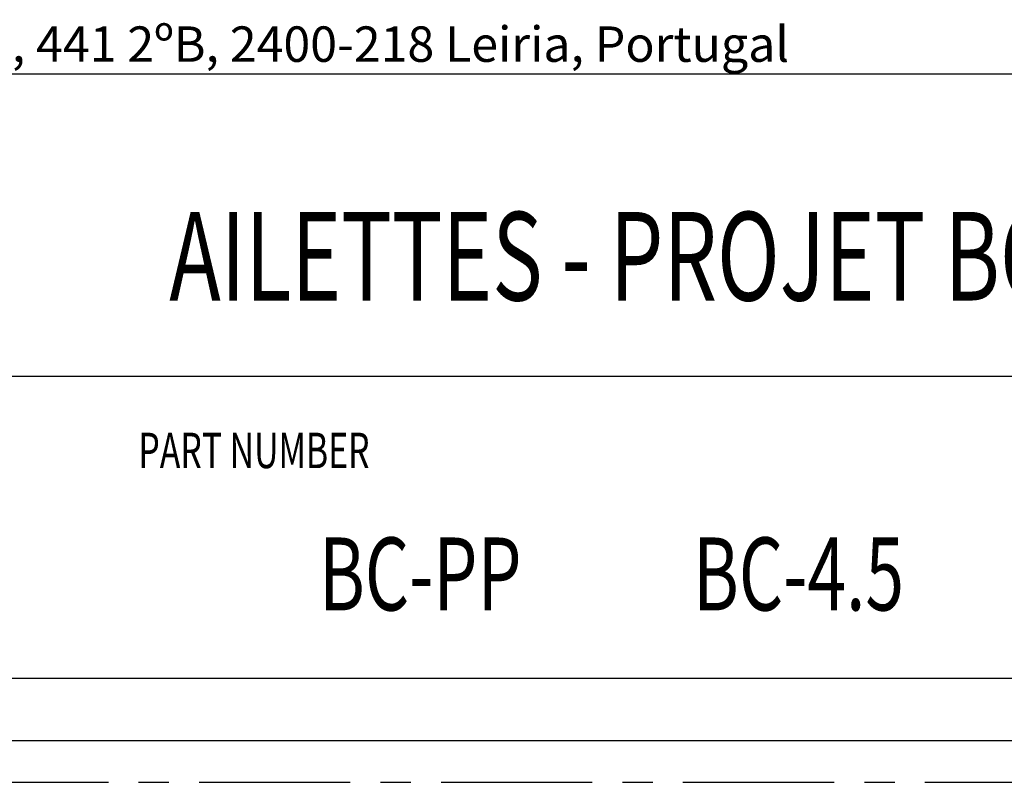
# Model space of a CAD drawing. Units: millimetres. Extents: x 0 to 210, y 0 to 297.
# Drawn here: x 61 to 108, y 0 to 37 of the extents above; entities that cross this region are included whole.
import ezdxf
from ezdxf.enums import TextEntityAlignment as Align

# ---------------------------------------------------------------- set-up
doc = ezdxf.new("R2010")
doc.units = ezdxf.units.MM
doc.header["$LTSCALE"] = 19.36
doc.linetypes.add('CENTER', pattern=[0.6, 0.375, -0.075, 0.075, -0.075])
doc.layers.get('0').update_dxf_attribs({"linetype": 'CONTINUOUS'})
doc.layers.add('DEFAULT_1', color=7, linetype='CENTER')
doc.layers.add('TABLE_BL2', color=7, linetype='CONTINUOUS')
doc.styles.add('TEXTSTYLE_2', font='arial.ttf')
doc.styles.add('TEXTSTYLE_7', font='txt', dxfattribs={"width": 0.7})

# ---------------------------------------------------------------- blocks, each defined once
blk = doc.blocks.new('TABLE_BL2', base_point=(110, 35.25))
at = {"layer": 'TABLE_BL2', "color": 2, "linetype": 'Continuous'}
for p, q in [((15, 34), (205, 34)), ((46, 19.5), (205, 19.5)), ((15, 5), (205, 5))]:
    blk.add_line(p, q, dxfattribs=at)
at = {"layer": 'TABLE_BL2', "color": 5, "linetype": 'Continuous', "style": 'TEXTSTYLE_7', "width": 0.7}
for s, height, p in [('AILETTES - PROJET BC', 4.25, (89.5, 23.125)), ('BC-PP           BC-4.5', 3.5, (89.5, 8.25))]:
    blk.add_text(s, height=height, dxfattribs=at).set_placement(p, align=Align.CENTER)
at = {"layer": 'TABLE_BL2', "color": 5, "linetype": 'Continuous', "style": 'TEXTSTYLE_7', "oblique": 10, "width": 0.7}
blk.add_text(' CUSTOMER REF.                      PART NUMBER', height=1.7, dxfattribs=at).set_placement((46.063, 15.078))

msp = doc.modelspace()

# ---------------------------------------------------------------- linework, layer by layer
at = {"color": 3, "linetype": 'Continuous'}
msp.add_line((10, 5), (205, 5), dxfattribs=at)
at = {"color": 7, "linetype": 'Continuous'}
msp.add_line((2, 2), (208, 2), dxfattribs=at)
at = {"layer": 'DEFAULT_1', "color": 8, "linetype": 'CENTER'}
msp.add_line((0, 0), (210, 0), dxfattribs=at)

# ---------------------------------------------------------------- block references
at = {"layer": 'TABLE_BL2'}
msp.add_blockref('TABLE_BL2', (110, 35.25), dxfattribs=at)

# ---------------------------------------------------------------- texts
at = {"color": 9, "linetype": 'Continuous', "style": 'TEXTSTYLE_2'}
msp.add_text("     Edifício D'Aquém, Av. Cidade Maringá , 441 2ºB, 2400-218 Leiria, Portugal", height=1.7, dxfattribs=at).set_placement((17.2757, 34.5803))

doc.saveas('drawing.dxf')
